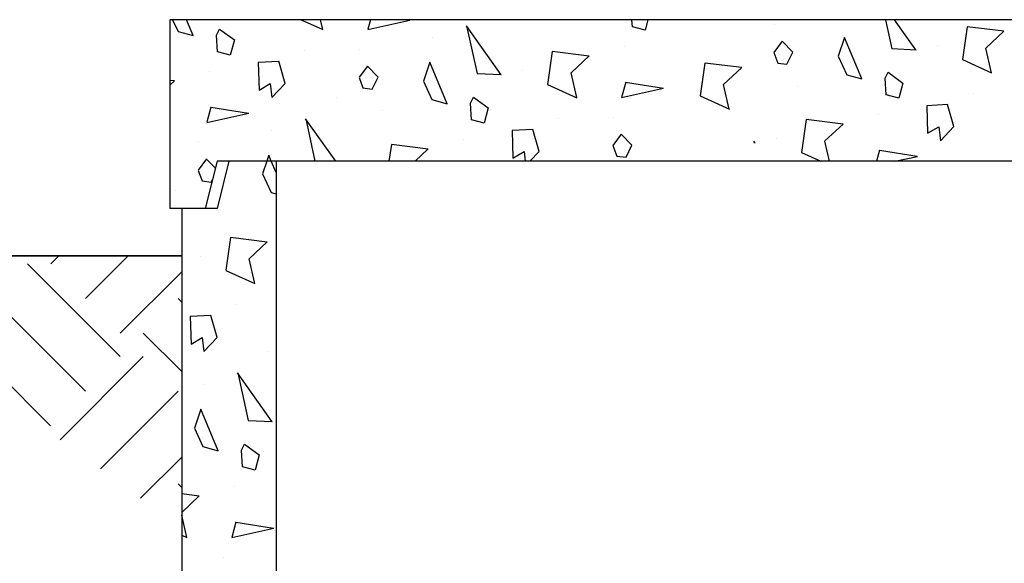
# Model space of a CAD drawing. Extents: x -75 to 315, y -323 to -31.
# Drawn here: x 42 to 63, y -235 to -223 of the extents above; entities that cross this region are included whole.
import ezdxf

# ---------------------------------------------------------------- set-up
doc = ezdxf.new("R2010")
doc.units = 0
doc.header["$LTSCALE"] = 0.4
doc.header["$MEASUREMENT"] = 0
doc.layers.get('0').update_dxf_attribs({"linetype": 'CONTINUOUS'})
doc.layers.add('HATCH', color=3, linetype='CONTINUOUS')
doc.layers.add('OBJECT', color=7, linetype='CONTINUOUS')

msp = doc.modelspace()

# ---------------------------------------------------------------- hatches: boundary and pattern name
at = {"layer": 'HATCH'}
h = msp.add_hatch(dxfattribs=at)
h.set_pattern_fill('EARTH', color=256, scale=11.111111, angle=45, style=0)
h.set_pattern_definition([(45, (-73.694, -386.7872), (-7e-15, 3.92837), [2.77778, -2.77778]), (45, (-74.4307, -386.0506), (-7e-15, 3.92837), [2.77778, -2.77778]), (45, (-75.1672, -385.314), (-7e-15, 3.92837), [2.77778, -2.77778]), (135, (-75.1672, -384.823), (-3.92837, -6e-15), [2.77778, -2.77778]), (135, (-74.4307, -384.0864), (-3.92837, -6e-15), [2.77778, -2.77778]), (135, (-73.694, -383.3498), (-3.92837, -6e-15), [2.77778, -2.77778])])
h.paths.add_polyline_path([(45.464, -233.774), (37.511, -228.006), (45.464, -228.006)], flags=0)

# ---------------------------------------------------------------- linework, layer by layer
for p, q in [((45.214, -223.006), (45.214, -227.006)), ((57.596, -223.006), (45.214, -223.006)), ((68.214, -223.006), (57.596, -223.006)), ((46.214, -226.006), (45.964, -227.006)), ((46.464, -226.006), (46.214, -227.006)), ((67.214, -226.006), (46.214, -226.006)), ((47.464, -226.006), (47.464, -243.006)), ((46.214, -227.006), (45.214, -227.006)), ((45.464, -227.006), (45.464, -242.006))]:
    msp.add_line(p, q)
at = {"layer": 'HATCH', "ltscale": 0.5}
for p, q in [((45.272, -223.006), (45.388, -223.258)), ((45.711, -223.344), (45.568, -223.006)), ((47.997, -223.006), (48.458, -223.216)), ((48.458, -223.215), (48.41, -223.006)), ((49.465, -223.006), (49.41, -223.21)), ((49.41, -223.211), (50.299, -223.017)), ((50.241, -223.006), (50.296, -223.015)), ((52.238, -224.171), (51.505, -223.138)), ((51.506, -223.137), (51.726, -224.148)), ((55.02, -223.156), (55.011, -223.006)), ((55.289, -223.228), (55.02, -223.156)), ((55.349, -223.006), (55.289, -223.228)), ((58.035, -223.099), (58.035, -223.099)), ((60.387, -223.006), (60.52, -223.62)), ((61.032, -223.643), (60.58, -223.006)), ((62.117, -223.154), (62.017, -223.848)), ((62.898, -223.248), (62.116, -223.154)), ((45.388, -223.258), (45.711, -223.344)), ((46.205, -223.332), (46.268, -223.205)), ((46.226, -223.684), (46.205, -223.332)), ((46.267, -223.205), (46.581, -223.433)), ((50.779, -223.375), (50.779, -223.375)), ((62.514, -223.606), (62.899, -223.247)), ((46.582, -223.433), (46.495, -223.756)), ((54.851, -223.572), (54.851, -223.572)), ((58.198, -223.459), (58.018, -223.699)), ((58.424, -223.694), (58.198, -223.46)), ((59.517, -223.38), (59.382, -223.777)), ((59.888, -224.258), (59.517, -223.38)), ((61.488, -223.562), (61.488, -223.562)), ((46.495, -223.756), (46.226, -223.684)), ((48.078, -223.661), (48.078, -223.661)), ((49.241, -223.627), (49.241, -223.627)), ((53.322, -223.682), (53.223, -224.376)), ((54.104, -223.776), (53.322, -223.682)), ((53.72, -224.134), (54.104, -223.775)), ((58.018, -223.7), (58.103, -223.924)), ((58.298, -223.948), (58.424, -223.693)), ((59.382, -223.777), (59.565, -224.172)), ((60.522, -223.619), (61.035, -223.641)), ((62.634, -224.129), (62.514, -223.607)), ((47.527, -223.889), (47.087, -223.915)), ((47.087, -223.915), (47.104, -224.496)), ((47.661, -224.357), (47.527, -223.888)), ((49.404, -223.987), (49.224, -224.227)), ((49.629, -224.221), (49.404, -223.988)), ((50.723, -223.908), (50.588, -224.305)), ((51.093, -224.786), (50.723, -223.908)), ((56.558, -223.927), (56.458, -224.621)), ((57.339, -224.021), (56.557, -223.927)), ((58.102, -223.924), (58.298, -223.948)), ((62.018, -223.849), (62.635, -224.13)), ((46.057, -224.1), (46.057, -224.1)), ((51.727, -224.147), (52.241, -224.169)), ((52.693, -224.09), (52.693, -224.09)), ((53.84, -224.657), (53.72, -224.134)), ((56.955, -224.379), (57.339, -224.02)), ((59.565, -224.172), (59.888, -224.259)), ((60.381, -224.246), (60.444, -224.119)), ((60.443, -224.119), (60.757, -224.348)), ((45.31, -224.304), (45.214, -224.292)), ((45.214, -224.392), (45.31, -224.303)), ((47.104, -224.496), (47.343, -224.358)), ((47.343, -224.358), (47.379, -224.656)), ((47.378, -224.657), (47.661, -224.358)), ((49.224, -224.228), (49.308, -224.452)), ((49.504, -224.476), (49.63, -224.221)), ((50.588, -224.305), (50.77, -224.7)), ((53.224, -224.377), (53.841, -224.658)), ((54.879, -224.33), (54.792, -224.653)), ((54.876, -224.329), (55.678, -224.457)), ((57.074, -224.902), (56.955, -224.379)), ((58.52, -224.411), (58.52, -224.411)), ((60.402, -224.598), (60.381, -224.247)), ((60.758, -224.348), (60.671, -224.67)), ((49.308, -224.452), (49.504, -224.476)), ((54.792, -224.654), (55.681, -224.459)), ((56.458, -224.622), (57.076, -224.903)), ((60.671, -224.67), (60.402, -224.598)), ((62.254, -224.575), (62.254, -224.575)), ((48.737, -224.645), (48.737, -224.645)), ((50.77, -224.7), (51.093, -224.786)), ((51.587, -224.774), (51.65, -224.647)), ((51.608, -225.126), (51.587, -224.774)), ((51.649, -224.647), (51.963, -224.875)), ((61.703, -224.803), (61.263, -224.829)), ((61.263, -224.829), (61.281, -225.41)), ((61.837, -225.271), (61.703, -224.802)), ((46.085, -224.858), (45.998, -225.18)), ((45.998, -225.181), (46.887, -224.987)), ((46.082, -224.857), (46.884, -224.985)), ((49.726, -224.939), (49.726, -224.939)), ((51.964, -224.875), (51.877, -225.198)), ((60.233, -225.014), (60.233, -225.014)), ((48.73, -226.006), (48.093, -225.108)), ((48.094, -225.107), (48.289, -226.006)), ((51.877, -225.198), (51.608, -225.126)), ((53.46, -225.103), (53.46, -225.103)), ((54.623, -225.069), (54.623, -225.069)), ((58.704, -225.124), (58.605, -225.818)), ((59.486, -225.218), (58.704, -225.124)), ((59.102, -225.576), (59.486, -225.217)), ((47.367, -225.345), (47.367, -225.345)), ((52.909, -225.331), (52.469, -225.357)), ((52.469, -225.357), (52.486, -225.938)), ((53.043, -225.799), (52.909, -225.33)), ((54.786, -225.429), (54.606, -225.669)), ((55.012, -225.664), (54.786, -225.43)), ((61.281, -225.41), (61.52, -225.273)), ((61.52, -225.273), (61.555, -225.571)), ((61.555, -225.572), (61.837, -225.272)), ((45.829, -225.597), (45.829, -225.597)), ((49.91, -225.652), (49.859, -226.006)), ((50.692, -225.746), (49.91, -225.652)), ((51.439, -225.542), (51.439, -225.542)), ((54.606, -225.67), (54.69, -225.894)), ((54.886, -225.918), (55.012, -225.663)), ((57.62, -225.613), (57.596, -225.58)), ((57.596, -225.61), (57.623, -225.611)), ((58.075, -225.532), (58.075, -225.532)), ((59.2, -226.006), (59.102, -225.577)), ((47.311, -225.878), (47.267, -226.006)), ((47.365, -226.006), (47.311, -225.878)), ((50.412, -226.006), (50.692, -225.745)), ((52.486, -225.938), (52.725, -225.8)), ((52.725, -225.8), (52.75, -226.006)), ((52.849, -226.006), (53.043, -225.8)), ((58.606, -225.819), (59.016, -226.006)), ((60.261, -225.772), (60.198, -226.006)), ((60.258, -225.771), (61.06, -225.899)), ((45.992, -225.957), (45.812, -226.197)), ((46.178, -226.151), (45.992, -225.958)), ((47.267, -226.006), (47.176, -226.275)), ((47.464, -226.242), (47.365, -226.006)), ((54.69, -225.894), (54.886, -225.918)), ((60.584, -226.006), (61.063, -225.901)), ((45.812, -226.198), (45.896, -226.422)), ((47.176, -226.275), (47.358, -226.67)), ((45.896, -226.422), (46.092, -226.446)), ((46.092, -226.446), (46.117, -226.394)), ((45.325, -226.615), (45.325, -226.615)), ((47.358, -226.67), (47.464, -226.698)), ((46.314, -226.909), (46.314, -226.909)), ((46.498, -227.622), (46.398, -228.316)), ((47.28, -227.716), (46.498, -227.622)), ((46.896, -228.074), (47.28, -227.715)), ((45.869, -228.03), (45.869, -228.03)), ((47.015, -228.597), (46.896, -228.074)), ((46.399, -228.317), (47.016, -228.598)), ((46.636, -229.043), (46.636, -229.043)), ((46.085, -229.271), (45.645, -229.297)), ((45.645, -229.297), (45.662, -229.878)), ((46.219, -229.739), (46.085, -229.27)), ((45.662, -229.878), (45.901, -229.74)), ((45.901, -229.74), (45.937, -230.038)), ((45.936, -230.039), (46.218, -229.74)), ((47.295, -230.027), (47.295, -230.027)), ((47.383, -231.523), (46.65, -230.49)), ((46.652, -230.49), (46.871, -231.5)), ((45.925, -230.728), (45.925, -230.728)), ((45.869, -231.26), (45.733, -231.657)), ((46.239, -232.138), (45.869, -231.26)), ((46.873, -231.499), (47.386, -231.521)), ((45.734, -231.657), (45.916, -232.052)), ((45.916, -232.052), (46.239, -232.139)), ((46.754, -232.478), (46.732, -232.127)), ((46.733, -232.126), (46.796, -231.999)), ((46.795, -231.999), (47.108, -232.228)), ((47.109, -232.228), (47.023, -232.55)), ((47.023, -232.55), (46.754, -232.478)), ((46.585, -232.894), (46.585, -232.894)), ((45.838, -233.098), (45.464, -233.053)), ((45.464, -233.446), (45.838, -233.097)), ((45.573, -233.979), (45.464, -233.503)), ((46.612, -233.652), (46.526, -233.975)), ((46.526, -233.976), (47.415, -233.781)), ((46.61, -233.651), (47.412, -233.779)), ((45.464, -233.93), (45.574, -233.98)), ((46.357, -234.391), (46.357, -234.391))]:
    msp.add_line(p, q, dxfattribs=at)
at = {"layer": 'OBJECT'}
for p, q in [((37.511, -228.006), (45.464, -228.006)), ((45.464, -228.006), (37.665, -228.006))]:
    msp.add_line(p, q, dxfattribs=at)

doc.saveas('drawing.dxf')
